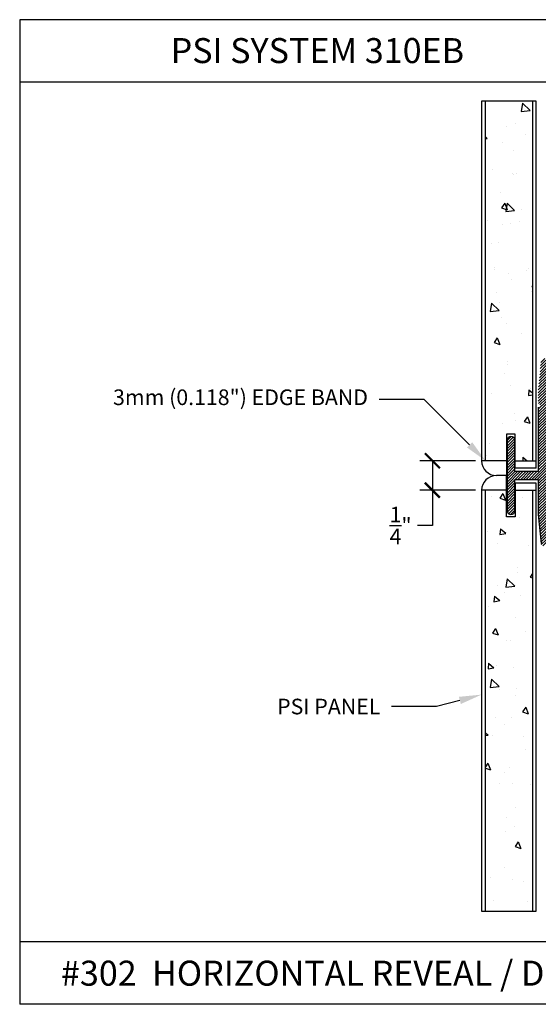
# Model space of a CAD drawing. Units: inches. Extents: x 12 to 347, y 4 to 229.
# Drawn here: x 248 to 252, y 217 to 224 of the extents above; entities that cross this region are included whole.
import ezdxf
from ezdxf import colors
from ezdxf.entities.mleader import LeaderData, LeaderLine
from ezdxf.math import Vec2, Vec3

# ---------------------------------------------------------------- set-up
doc = ezdxf.new("R2010")
doc.units = ezdxf.units.IN
doc.header["$MEASUREMENT"] = 0
doc.styles.get("Standard").update_dxf_attribs({"font": 'arial.ttf', "height": 0.125})
doc.dimstyles.new('AM_ANSI', dxfattribs={"dimtxt": 0.125, "dimasz": 0.12, "dimexe": 0.1, "dimexo": 0.05, "dimgap": 0.06, "dimtad": 0, "dimtih": 1, "dimtoh": 1, "dimdec": 4, "dimzin": 7, "dimdsep": 46, "dimlunit": 4, "dimtxsty": 'Standard', "dimblk": 'ARCHTICK', "dimcen": 0, "dimclrd": 256, "dimclre": 256, "dimadec": 3, "dimazin": 2, "dimtp": 0.1, "dimtm": 0.1, "dimtfac": 1, "dimtdec": 4, "dimtofl": 0, "dimtmove": 0, "dimatfit": 3, "dimfxl": 1, "dimtolj": 1, "dimtzin": 7, "dimlwd": -1, "dimlwe": -1, "dimarcsym": 1})

# ---------------------------------------------------------------- blocks, each defined once
blk = doc.blocks.new('_ArchTick')
at = {"color": 0, "linetype": 'ByBlock', "const_width": 0.15}
blk.add_lwpolyline([(-0.5, -0.5), (0.5, 0.5)], dxfattribs=at)
blk = doc.blocks.new('*D109')
at = {"linetype": 'ByBlock'}
for p, q in [((251.8571, 220.9198), (251.413, 220.9198)), ((251.513, 220.9198), (251.513, 220.6838)), ((251.8571, 220.6838), (251.413, 220.6838)), ((251.513, 220.6838), (251.513, 220.4018)), ((251.513, 220.4018), (251.393, 220.4018))]:
    blk.add_line(p, q, dxfattribs=at)
at = {"layer": 'Defpoints', "color": 0}
for p in [(251.9071, 220.9198), (251.513, 220.6838), (251.9071, 220.6838)]:
    blk.add_point(p, dxfattribs=at)
at = {"xscale": 0.12, "yscale": 0.12, "zscale": 0.12}
for p, rotation in [((251.513, 220.9198), 90), ((251.513, 220.6838), 270)]:
    blk.add_blockref('_ArchTick', p, dxfattribs=dict(at, rotation=rotation))
at = {"color": 0, "insert": (251.2587, 220.4018), "char_height": 0.125, "attachment_point": 5}
blk.add_mtext('\\A1;{\\H1.000000x;\\S1/4;}"', dxfattribs=at)

msp = doc.modelspace()

# ---------------------------------------------------------------- hatches: boundary and pattern name
h = msp.add_hatch()
h.set_pattern_fill('AR-CONC', color=256, scale=0.075, angle=-90, style=0)
h.set_pattern_definition([(320, (353.2106, 150.6575), (-0.0470641, -0.5379451), [0.05625, -0.61875]), (265, (353.2106, 150.6575), (0.564144, 0.1040635), [0.045, -0.495]), (10.4514, (353.2067, 150.6127), (0.5170797, -0.433882), [0.0478051, -0.5258566]), (316.1842, (353.3606, 150.6575), (-0.1241393, -0.8004308), [0.084375, -0.928125]), (6.6356, (353.3503, 150.5908), (0.7305884, -0.700997), [0.0717077, -0.788785]), (261.1842, (353.3606, 150.6575), (0.730589, -0.7009965), [0.0675, -0.7425]), (291, (353.3231, 150.5825), (-0.3019642, -0.4476803), [0.05625, -0.61875]), (236, (353.3231, 150.5825), (0.5438625, -0.1824865), [0.045, -0.495]), (341.4514, (353.29796, 150.5452), (0.2418979, -0.630167), [0.0478051, -0.5258566]), (307.5, (353.21062, 150.6575), (0.2496704, -0.0091199), [0, -0.489, 0, -0.5025, 0, -0.496875]), (277.5, (353.21062, 150.6575), (0.2958088, -0.19730215), [0, -0.2865, 0, -0.47775, 0, -0.189375]), (237.5, (353.21062, 150.82475), (-0.01691615, -0.40036683), [0, -0.1875, 0, -0.585, 0, -0.77625]), (227.5, (353.21062, 150.89975), (0.0750787, -0.4373896), [0, -0.24375, 0, -0.3885, 0, -0.55125])])
h.paths.add_polyline_path([(252.31333, 223.79734), (251.93833, 223.79734), (251.93833, 220.9198), (252.10658, 220.9198), (252.10658, 221.1318), (252.17658, 221.1318), (252.17658, 220.9198), (252.31333, 220.9198)])
h = msp.add_hatch()
h.set_pattern_fill('ANSI31', color=256, scale=0.125, angle=-90, style=0)
h.set_pattern_definition([(45, (54.771518, 223.057984), (0.0110485435, -0.0110485435), [])])
h.paths.add_polyline_path([(252.36058, 221.3493), (252.37558, 221.3643), (252.36058, 221.3793), (252.36058, 221.4893), (252.38263, 221.7208, -0.9631819), (252.42258, 221.7193), (252.42258, 220.2593, -0.9631819), (252.38263, 220.2578), (252.36058, 220.4893), (252.36058, 220.7708), (252.17258, 220.7708), (252.17258, 220.5203, -1), (252.11058, 220.5203), (252.11058, 221.0833, -1), (252.17258, 221.0833), (252.17258, 220.8328), (252.36058, 220.8328)])
h = msp.add_hatch()
h.set_pattern_fill('AR-CONC', color=256, scale=0.075, angle=-90, style=0)
h.set_pattern_definition([(320, (255.9573, 207.86294), (-0.047064, -0.537945), [0.05625, -0.61875]), (265, (255.9573, 207.86294), (0.564144, 0.104064), [0.045, -0.495]), (10.4514, (255.9534, 207.8181), (0.51708, -0.433882), [0.047805, -0.525857]), (316.184, (256.1073, 207.86294), (-0.12414, -0.80043), [0.084375, -0.928125]), (6.6356, (256.097, 207.79624), (0.73059, -0.700997), [0.07171, -0.788785]), (261.184, (256.1073, 207.86294), (0.73059, -0.700996), [0.0675, -0.7425]), (291, (256.0698, 207.78794), (-0.301964, -0.44768), [0.05625, -0.61875]), (236, (256.0698, 207.78794), (0.543863, -0.182486), [0.045, -0.495]), (341.4514, (256.04465, 207.75064), (0.241898, -0.630167), [0.047805, -0.525857]), (307.5, (255.95732, 207.86294), (0.2496704, -0.00912), [0, -0.489, 0, -0.5025, 0, -0.496875]), (277.5, (255.95732, 207.86294), (0.295809, -0.197302), [0, -0.2865, 0, -0.47775, 0, -0.189375]), (237.5, (255.95732, 208.0302), (-0.0169162, -0.4003668), [0, -0.1875, 0, -0.585, 0, -0.77625]), (227.5, (255.9573, 208.1052), (0.075079, -0.43739), [0, -0.24375, 0, -0.3885, 0, -0.55125])])
h.paths.add_polyline_path([(251.93833, 217.3168), (252.31333, 217.3168), (252.31333, 220.6838), (252.17658, 220.6838), (252.17658, 220.4718), (252.10658, 220.4718), (252.10658, 220.6838), (251.93833, 220.6838)])

# ---------------------------------------------------------------- linework, layer by layer
for p, q in [((248.21169, 224.4479), (248.21169, 216.5719)), ((257.71169, 224.4479), (248.21169, 224.4479)), ((257.71169, 223.9479), (248.21169, 223.9479)), ((251.90708, 223.79734), (251.90708, 220.9198)), ((252.34458, 223.79734), (251.90708, 223.79734)), ((251.93833, 220.9198), (251.93833, 223.79734)), ((252.31333, 223.79734), (252.31333, 220.9198)), ((252.34458, 220.8618), (252.34458, 223.79734)), ((252.36058, 221.3493), (252.36058, 220.8328)), ((252.17658, 221.1318), (252.10658, 221.1318)), ((252.10658, 221.1318), (252.10658, 220.8018)), ((252.11058, 221.0833), (252.11058, 220.5203)), ((252.17258, 220.8328), (252.17258, 221.0833)), ((252.17658, 220.8618), (252.17658, 221.1318)), ((252.10658, 220.9198), (251.90708, 220.9198)), ((252.17658, 220.9198), (252.34458, 220.9198)), ((252.34458, 220.8618), (252.17658, 220.8618)), ((252.10658, 220.8018), (252.02508, 220.8018)), ((252.10658, 220.4718), (252.10658, 220.8018)), ((252.36058, 220.8328), (252.17258, 220.8328)), ((252.17258, 220.5203), (252.17258, 220.7708)), ((252.17258, 220.7708), (252.36058, 220.7708)), ((252.36058, 220.7708), (252.36058, 220.4893)), ((252.34458, 220.7418), (252.17658, 220.7418)), ((252.17658, 220.7418), (252.17658, 220.4718)), ((252.34458, 217.3168), (252.34458, 220.7418)), ((251.90708, 220.6838), (251.90708, 217.3168)), ((252.10658, 220.6838), (251.90708, 220.6838)), ((251.93833, 217.3168), (251.93833, 220.6838)), ((252.17658, 220.6838), (252.34458, 220.6838)), ((252.31333, 220.6838), (252.31333, 217.3168)), ((252.17658, 220.4718), (252.10658, 220.4718)), ((252.36058, 220.4893), (252.38263, 220.2578)), ((251.90708, 217.3168), (252.34458, 217.3168)), ((257.71169, 217.0719), (248.21169, 217.0719)), ((257.71169, 216.5719), (248.21169, 216.5719))]:
    msp.add_line(p, q)
for centre, radius, start, end in [((252.14158, 221.0833), 0.031, 0, 180), ((252.02508, 220.9198), 0.118, 180, 270), ((252.02508, 220.6838), 0.118, 90, 180), ((252.14158, 220.5203), 0.031, 180, 0)]:
    msp.add_arc(centre, radius, start, end)

# ---------------------------------------------------------------- texts
at = {"char_height": 0.2, "attachment_point": 1}
for s, insert, width in [('PSI SYSTEM 310EB', (249.4193, 224.30083), 2.9269265), ('#302  HORIZONTAL REVEAL / DIVIDER  ', (248.542, 216.92089), 5.4071209)]:
    msp.add_mtext(s, dxfattribs=dict(at, insert=insert, width=width))

# ---------------------------------------------------------------- dimensions: what is measured, and where the dimension line sits
dim = msp.add_linear_dim(base=(251.51305, 220.6838), p1=(251.90708, 220.9198), p2=(251.90708, 220.6838), angle=90, dimstyle='AM_ANSI')
dim.commit()
dim.dimension.update_dxf_attribs({"geometry": '*D109', "text_midpoint": (251.25874, 220.40179), "dimtype": 160})

# ---------------------------------------------------------------- leaders
ml = msp.add_multileader_mtext('Standard')
ml.set_content('3mm (0.118") EDGE BAND', color=256)
ml.set_leader_properties()
ml.build(insert=Vec2(0, 0))
ml.multileader.update_dxf_attribs({"dogleg_length": 0.36, "arrow_head_size": 0.18})
ctx = ml.context
ctx.base_point, ctx.char_height, ctx.arrow_head_size, ctx.landing_gap_size, ctx.plane_origin = Vec3(248.79542, 221.40938), 0.125, 0.18, 0.09, Vec3(251.93833, 220.7638)
ctx.text_align_type = 2
notes = []
notes.append((ctx, [(0, (1, 1, 0), (251.44771, 221.40938), (-1, 0), 0.36, [(0, [(251.93833, 220.9198)], 0, [])])]))
ctx.mtext.insert, ctx.mtext.alignment, ctx.mtext.flow_direction = Vec3(250.99771, 221.49025), 3, 5
ml = msp.add_multileader_mtext('Standard')
ml.set_content('PSI PANEL', color=256)
ml.set_leader_properties()
ml.build(insert=Vec2(0, 0))
ml.multileader.update_dxf_attribs({"dogleg_length": 0.36, "arrow_head_size": 0.18})
ctx = ml.context
ctx.base_point, ctx.char_height, ctx.arrow_head_size, ctx.landing_gap_size, ctx.plane_origin = Vec3(250.12394, 218.95278), 0.125, 0.18, 0.09, Vec3(251.90708, 219.0493)
ctx.text_align_type = 2
notes.append((ctx, [(0, (1, 1, 0), (251.54687, 218.95278), (-1, 0), 0.36, [(0, [(251.90708, 219.0493)], 0, [])])]))
ctx.mtext.insert, ctx.mtext.alignment, ctx.mtext.flow_direction = Vec3(251.09687, 219.01635), 3, 5
for ctx, leaders in notes:
    for number, flags, end, landing, length, lines in leaders:
        leader = LeaderData()
        leader.index, (leader.has_last_leader_line, leader.has_dogleg_vector, leader.attachment_direction) = number, flags
        leader.last_leader_point, leader.dogleg_vector, leader.dogleg_length = Vec3(end), Vec3(landing), length
        for number, points, colour, breaks in lines:
            line = LeaderLine()
            line.index, line.vertices, line.color, line.breaks = number, Vec3.list(points), colors.encode_raw_color(colour), breaks
            leader.lines.append(line)
        ctx.leaders.append(leader)

doc.saveas('drawing.dxf')
